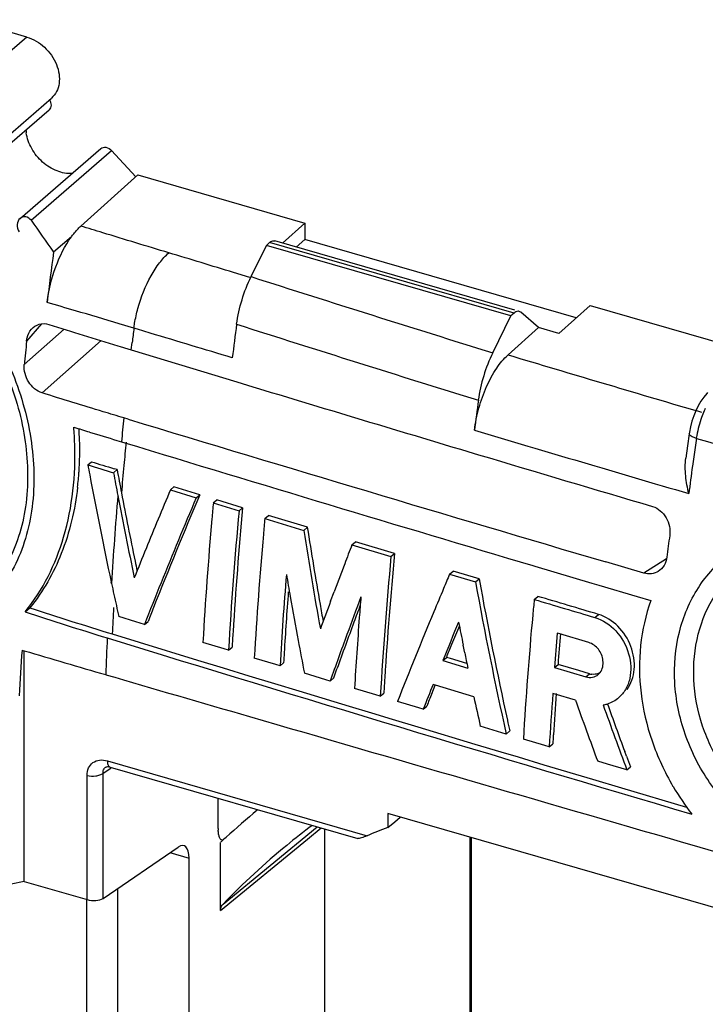
# Model space of a CAD drawing. Units: millimetres. Extents: x -31 to 41.6, y -38.7 to 41.9.
# Drawn here: x -21.3 to -6.7, y 20.5 to 41.4 of the extents above; entities that cross this region are included whole.
import ezdxf

# ---------------------------------------------------------------- set-up
doc = ezdxf.new("R2010")
doc.units = ezdxf.units.MM
doc.header["$LTSCALE"] = 16.335
doc.layers.get('0').update_dxf_attribs({"linetype": 'CONTINUOUS'})
for name, color, linetype in [('ASSI', 7, 'CONTINUOUS'), ('DRAFT', 7, 'CONTINUOUS'), ('RACCORDO', 7, 'CONTINUOUS')]:
    doc.layers.add(name, color=color, linetype=linetype)

msp = doc.modelspace()

# ---------------------------------------------------------------- linework, layer by layer
at = {"color": 7, "linetype": 'CONTINUOUS'}
for p, q in [((-21.074, 37.146), (-19.361, 38.629)), ((-18.85, 38.067), (-19.361, 38.629)), ((-15.254, 36.736), (-15.438, 36.576)), ((-9.484, 35.071), (-15.254, 36.736)), ((-10.874, 35.111), (-16.071, 36.611)), ((-19.248, 32.465), (-19.153, 32.436)), ((-19.153, 32.436), (-19.081, 32.414)), ((-19.867, 31.946), (-19.791, 32.012)), ((-19.321, 31.778), (-19.245, 31.844)), ((-18.112, 31.411), (-18.036, 31.477)), ((-18.112, 31.411), (-17.565, 31.244)), ((-17.565, 31.244), (-17.489, 31.31)), ((-17.2, 31.134), (-17.124, 31.2)), ((-17.2, 31.134), (-16.653, 30.968)), ((-16.653, 30.968), (-16.576, 31.034)), ((-16.105, 30.802), (-16.029, 30.868)), ((-16.105, 30.802), (-15.277, 30.552)), ((-15.277, 30.552), (-15.201, 30.618)), ((-14.253, 30.243), (-14.177, 30.309)), ((-14.253, 30.243), (-13.424, 29.994)), ((-13.424, 29.994), (-13.348, 30.06)), ((-10.407, 29.803), (-10.363, 29.789)), ((-10.363, 29.789), (-9.154, 29.43)), ((-12.177, 29.62), (-12.1, 29.686)), ((-12.177, 29.62), (-11.627, 29.455)), ((-11.627, 29.455), (-11.551, 29.521)), ((-19.364, 29.425), (-19.372, 29.459)), ((-9.154, 29.43), (-9.004, 29.386)), ((-9.004, 29.386), (-8.193, 29.146)), ((-14.706, 29.046), (-14.632, 29.244)), ((-10.378, 29.083), (-10.302, 29.149)), ((-8.193, 29.146), (-7.9, 29.059)), ((-21.2, 28.821), (-21.099, 28.908)), ((-18.845, 28.605), (-19.209, 28.717)), ((-9.088, 28.699), (-9.011, 28.765)), ((-18.754, 28.577), (-18.845, 28.605)), ((-18.663, 28.55), (-18.754, 28.577)), ((-18.663, 28.55), (-18.587, 28.615)), ((-19.349, 28.35), (-18.778, 28.175)), ((-9.835, 28.349), (-9.887, 28.364)), ((-9.218, 28.166), (-9.835, 28.349)), ((-18.778, 28.175), (-17.537, 27.795)), ((-16.966, 28.031), (-17.422, 28.17)), ((-16.875, 28.003), (-16.8, 28.069)), ((-11.856, 27.95), (-11.888, 28.113)), ((-21.267, 28.004), (-21.219, 27.99)), ((-16.875, 28.003), (-16.966, 28.031)), ((-12.321, 27.785), (-12.246, 27.85)), ((-17.537, 27.795), (-16.99, 27.628)), ((-15.873, 27.698), (-16.329, 27.837)), ((-15.781, 27.671), (-15.873, 27.698)), ((-15.781, 27.671), (-15.706, 27.736)), ((-12.321, 27.785), (-11.789, 27.625)), ((-9.948, 27.637), (-9.872, 27.703)), ((-9.948, 27.637), (-9.279, 27.438)), ((-16.99, 27.628), (-16.443, 27.461)), ((-16.443, 27.461), (-15.896, 27.295)), ((-14.808, 27.375), (-15.264, 27.514)), ((-9.279, 27.438), (-9.203, 27.504)), ((-15.896, 27.295), (-15.379, 27.137)), ((-14.717, 27.348), (-14.808, 27.375)), ((-14.717, 27.348), (-14.641, 27.413)), ((-12.476, 27.259), (-12.528, 27.275)), ((-11.661, 27.015), (-12.476, 27.259)), ((-15.379, 27.137), (-15.218, 27.089)), ((-15.218, 27.089), (-14.313, 26.814)), ((-13.742, 27.053), (-14.199, 27.191)), ((-13.651, 27.026), (-13.742, 27.053)), ((-13.651, 27.026), (-13.575, 27.091)), ((-9.931, 27.07), (-9.983, 27.085)), ((-9.503, 26.943), (-9.931, 27.07)), ((-14.313, 26.814), (-13.839, 26.671)), ((-12.828, 26.778), (-13.285, 26.916)), ((-12.737, 26.75), (-12.661, 26.816)), ((-13.839, 26.671), (-13.399, 26.538)), ((-12.737, 26.75), (-12.828, 26.778)), ((-13.399, 26.538), (-12.851, 26.373)), ((-11.432, 26.359), (-11.524, 26.386)), ((-12.851, 26.373), (-11.637, 26.008)), ((-10.975, 26.222), (-11.432, 26.359)), ((-10.975, 26.222), (-10.899, 26.287)), ((-11.637, 26.008), (-11.088, 25.844)), ((-10.15, 25.975), (-10.608, 26.112)), ((-10.059, 25.948), (-10.15, 25.975)), ((-10.059, 25.948), (-9.983, 26.013)), ((-11.088, 25.844), (-10.722, 25.734)), ((-10.722, 25.734), (-10.172, 25.57)), ((-10.172, 25.57), (-9.141, 25.262)), ((-8.821, 25.58), (-9.028, 25.641)), ((-8.408, 25.457), (-8.821, 25.58)), ((-8.408, 25.457), (-8.332, 25.522)), ((-9.141, 25.262), (-8.521, 25.078)), ((-8.521, 25.078), (-7.139, 24.668))]:
    msp.add_line(p, q, dxfattribs=at)
at = {"color": 253, "linetype": 'CONTINUOUS'}
for centre, radius, start, end in [((71.068, 23.708), 90.642, 174.15236, 174.47433), ((65.444, 24.208), 84.969, 175.21698, 176.48003), ((59.204, 24.534), 78.747, 177.28478, 177.85394)]:
    msp.add_arc(centre, radius, start, end, dxfattribs=at)
at = {"color": 7, "linetype": 'CONTINUOUS'}
for centre, radius, start, end in [((-27.473, 32.156), 7.331, 1.818, 4.6204), ((29.666, 193.207), 168.02, 252.7478, 252.86664), ((-27.343, 32.248), 7.303, 1.7854, 3.6457), ((-27.047, 32.255), 7.008, 356.2118, 1.8001), ((30.407, 196.04), 170.946, 252.90901, 253.11371), ((413.645, 1454.037), 1486.023, 253.070356, 253.41962), ((30.145, 193.596), 169.21, 252.80883, 253.00203), ((68.26, 48.133), 89.601, 190.40772, 190.54461), ((-26.545, 32.228), 6.504, 353.3055, 356.1602), ((62.391, 47.021), 83.627, 190.53171, 192.12227), ((64.356, 47.251), 85.096, 190.47645, 190.80931), ((98.766, -17.774), 126.805, 157.17743, 157.78815), ((68.19, 47.925), 88.988, 190.77239, 191.91977), ((99.388, -18.002), 126.898, 157.16508, 158.0478), ((70.875, 23.011), 88.448, 174.73069, 174.94792), ((66.626, 23.361), 84.185, 174.93042, 176.72498), ((68.843, 23.052), 85.862, 174.71004, 176.69384), ((72.088, 22.626), 88.571, 174.7036, 174.92067), ((67.815, 22.98), 84.283, 174.90311, 176.69643), ((69.762, 43.763), 86.059, 188.83054, 190.24643), ((94.465, -16.016), 122.159, 157.78878, 158.10102), ((100.55, -13.883), 122.991, 158.97518, 159.17511), ((72.344, 21.943), 86.144, 174.63788, 176.61775), ((98.236, -13.003), 120.515, 159.17474, 159.47847), ((68.535, 22.778), 84.459, 175.35614, 176.6787), ((68.657, 43.843), 85.495, 189.57936, 189.89969), ((109.98, -22.098), 132.654, 157.05355, 157.19673), ((63.876, 47.364), 85.151, 192.16178, 192.48764), ((91.857, -14.948), 118.772, 158.05594, 158.51673), ((107.961, -21.25), 130.463, 157.19647, 157.43116), ((73.062, 44.865), 86.079, 190.31267, 192.50859), ((67.621, 43.661), 84.443, 189.89898, 190.54387), ((96.21, -12.231), 117.776, 159.43674, 159.85235), ((71.817, 22.113), 86.166, 175.32384, 175.61494), ((4.266, 105.422), 80.609, 251.65909, 252.96507), ((63.201, 47.155), 84.447, 192.44788, 192.61139), ((94.412, -11.576), 116.434, 159.58073, 159.89115), ((78.299, 20.687), 89.073, 174.59118, 174.80761), ((5.045, 108.109), 83.519, 251.68538, 252.94252), ((68.875, 22.329), 83.215, 175.60887, 176.65062), ((100.657, -18.238), 122.563, 157.4208, 158.3823), ((73.925, 21.058), 84.685, 174.78979, 176.5781), ((105.35, -20.126), 127.051, 157.44717, 157.8459), ((72.749, 45.074), 86.32, 191.00052, 191.33188), ((329.253, 1162.627), 1186.75, 252.912426, 253.539061), ((91.799, -10.611), 113.077, 159.85317, 160.38571), ((77.08, 20.745), 87.3, 174.99276, 175.472), ((66.311, 43.418), 83.111, 190.54422, 191.03221), ((19.295, 25.117), 40.664, 175.9283, 177.2939), ((142.349, 583.502), 579.092, 253.593231, 253.771641), ((71.971, 44.917), 85.527, 191.44276, 191.6648), ((98.453, -17.333), 119.61, 158.10293, 158.37329), ((70.311, 44.566), 83.83, 192.08543, 192.52499), ((73.355, 20.947), 83.563, 175.78745, 176.56899), ((79.035, 58.529), 94.003, 199.63409, 200.47857), ((-9.012, 27.499), 0.667, 278.6102, 286.4208), ((79.553, 58.316), 93.898, 199.58598, 200.48412), ((-2.714, 27.882), 5.469, 210.4818, 217.9553)]:
    msp.add_arc(centre, radius, start, end, dxfattribs=at)
for points, knots in [([(-19.593, 38.669), (-19.579, 38.682), (-19.542, 38.7), (-19.455, 38.699), (-19.393, 38.662), (-19.361, 38.629)], [0, 0, 0, 0, 0.218981, 0.457633, 1, 1, 1, 1]), ([(-21.307, 37.185), (-21.343, 37.154), (-21.386, 37.05), (-21.356, 36.945), (-21.327, 36.902)], [0, 0, 0, 0, 0.477427, 1, 1, 1, 1]), ([(-21.074, 37.146), (-21.102, 37.181), (-21.163, 37.224), (-21.253, 37.22), (-21.291, 37.199), (-21.307, 37.185)], [0, 0, 0, 0, 0.517996, 0.759946, 1, 1, 1, 1]), ([(-21.2, 28.821), (-20.821, 29.281), (-20.253, 30.45), (-20.124, 31.724), (-20.145, 32.388)], [0, 0, 0, 0, 0.472623, 1, 1, 1, 1]), ([(-20.085, 31.47), (-20.141, 30.989), (-20.354, 30.075), (-20.817, 29.251), (-21.099, 28.908)], [0, 0, 0, 0, 0.521606, 1, 1, 1, 1]), ([(-7.9, 29.059), (-8.01, 28.752), (-8.156, 28.098), (-8.143, 27.078), (-7.906, 26.057), (-7.608, 25.414), (-7.428, 25.108)], [0, 0, 0, 0, 0.238423, 0.485392, 0.740083, 1, 1, 1, 1]), ([(-9.088, 28.699), (-8.919, 28.649), (-8.603, 28.435), (-8.377, 28.025), (-8.315, 27.664), (-8.336, 27.402), (-8.423, 27.168), (-8.525, 27.041), (-8.583, 26.99)], [0, 0, 0, 0, 0.251778, 0.517456, 0.647861, 0.772133, 0.889132, 1, 1, 1, 1]), ([(-8.916, 27.783), (-8.925, 27.869), (-8.993, 28.034), (-9.138, 28.142), (-9.218, 28.166)], [0, 0, 0, 0, 0.51026, 1, 1, 1, 1]), ([(-8.975, 27.532), (-8.95, 27.566), (-8.914, 27.648), (-8.91, 27.738), (-8.916, 27.783)], [0, 0, 0, 0, 0.480856, 1, 1, 1, 1]), ([(-19.488, 27.483), (-18.468, 27.186), (-14.374, 25.995), (-10.278, 24.806), (-7.202, 23.916)], [0, 0, 0, 0, 0.249069, 1, 1, 1, 1]), ([(-9.279, 27.438), (-9.234, 27.424), (-9.137, 27.416), (-9.05, 27.459), (-9.016, 27.488)], [0, 0, 0, 0, 0.513531, 1, 1, 1, 1])]:
    msp.add_open_spline(points, degree=3, knots=knots, dxfattribs=at)
for points in [[(-10.378, 29.083), (-9.948, 28.955), (-9.518, 28.827), (-9.088, 28.699)], [(-9.016, 27.488), (-9.001, 27.501), (-8.987, 27.516), (-8.975, 27.532)], [(-8.583, 26.99), (-8.652, 26.931), (-8.736, 26.885), (-8.823, 26.859)], [(-7.202, 23.916), (-6.285, 23.65), (-5.369, 23.385), (-4.452, 23.12)]]:
    msp.add_open_spline(points, degree=3, dxfattribs=at)
at = {"layer": 'ASSI', "color": 7, "linetype": 'CONTINUOUS'}
for p, q in [((-21.164, 41.041), (-22.442, 41.409)), ((-22.212, 38.382), (-20.64, 39.743)), ((-22.302, 38.098), (-20.689, 39.496)), ((-21.307, 37.185), (-19.593, 38.669)), ((-19.245, 31.844), (-19.306, 31.863)), ((-17.489, 31.31), (-18.036, 31.477)), ((-16.576, 31.034), (-17.124, 31.2)), ((-15.201, 30.618), (-16.029, 30.868)), ((-13.348, 30.06), (-14.177, 30.309)), ((-11.551, 29.521), (-12.1, 29.686)), ((-12.157, 27.824), (-12.246, 27.85)), ((-11.809, 27.719), (-12.157, 27.824)), ((-9.426, 27.57), (-9.872, 27.703)), ((-14.641, 27.413), (-14.571, 27.61)), ((-9.203, 27.504), (-9.426, 27.57)), ((-12.557, 27.077), (-12.485, 27.258)), ((-8.417, 25.751), (-8.455, 25.852))]:
    msp.add_line(p, q, dxfattribs=at)
at = {"layer": 'ASSI', "color": 253, "linetype": 'CONTINUOUS'}
msp.add_line((-21.164, 41.041), (-22.532, 39.856), dxfattribs=at)
at = {"layer": 'ASSI', "color": 7, "linetype": 'CONTINUOUS'}
for centre, radius, start, end in [((-20.377, 39.121), 0.809, 183.7233, 188.3183), ((29.802, 192.309), 167.794, 252.80897, 252.98195), ((64.167, 47.241), 84.821, 190.45814, 190.7999), ((71.766, 48.666), 92.553, 190.78506, 191.69934), ((95.779, -16.439), 122.921, 157.14155, 158.35081), ((67.939, 23.17), 84.88, 174.6842, 176.47194), ((69.516, 43.75), 85.729, 188.81131, 189.91877), ((71.428, 22.063), 85.152, 174.61172, 176.39618), ((62.84, 46.823), 83.438, 191.70316, 191.84857), ((72.359, 44.751), 85.28, 190.28691, 192.34871), ((67.383, 22.908), 83.23, 175.63302, 176.5267), ((89.598, -13.973), 116.266, 158.3564, 158.51249), ((68.311, 43.54), 84.505, 189.91984, 190.17348), ((95.601, -11.932), 117.053, 159.55133, 159.73987), ((91.777, -10.527), 112.979, 159.73699, 160.27203), ((105.129, -19.961), 126.738, 157.50844, 157.70441), ((64.571, 23.386), 81.506, 176.47792, 176.70646), ((76.808, 20.743), 86.959, 174.97579, 175.40932), ((103.319, -19.219), 124.783, 157.70456, 157.83929), ((65.587, 23.019), 81.43, 176.52822, 176.67894), ((-9.111, 27.814), 0.324, 253.42, 262.4463), ((68.014, 22.287), 81.73, 176.40222, 176.63034), ((97.5, -16.874), 118.509, 158.23072, 158.36683), ((73.111, 21.016), 83.244, 175.82242, 176.42841), ((79.555, 58.332), 93.812, 199.59455, 200.25642), ((70.311, 44.309), 83.186, 192.35324, 192.51216), ((71.593, 21.113), 81.724, 176.42984, 176.56216), ((78.702, 58.018), 92.902, 200.32335, 200.47404)]:
    msp.add_arc(centre, radius, start, end, dxfattribs=at)
at = {"layer": 'ASSI', "color": 253, "linetype": 'CONTINUOUS'}
for centre, radius, start, end in [((69.684, 23.92), 89.146, 174.52388, 174.84333), ((68.539, 24.023), 87.997, 174.84318, 175.22516), ((60.979, 24.539), 80.417, 176.88388, 177.2841)]:
    msp.add_arc(centre, radius, start, end, dxfattribs=at)
at = {"layer": 'ASSI', "color": 7, "linetype": 'CONTINUOUS'}
for points, knots in [([(-21.164, 41.041), (-21.026, 41.001), (-20.765, 40.842), (-20.549, 40.534), (-20.471, 40.257), (-20.468, 40.057), (-20.522, 39.878), (-20.596, 39.782), (-20.639, 39.744)], [0, 0, 0, 0, 0.263245, 0.535753, 0.664939, 0.78475, 0.895314, 1, 1, 1, 1]), ([(-20.686, 39.709), (-20.663, 39.674), (-20.641, 39.614), (-20.655, 39.537), (-20.676, 39.507), (-20.689, 39.496)], [0, 0, 0, 0, 0.541007, 0.779368, 1, 1, 1, 1]), ([(-20.202, 38.14), (-20.31, 38.132), (-20.542, 38.177), (-20.844, 38.37), (-21.075, 38.655), (-21.16, 38.887), (-21.177, 39.004)], [0, 0, 0, 0, 0.230183, 0.485304, 0.749055, 1, 1, 1, 1]), ([(-8.404, 27.169), (-8.316, 27.29), (-8.212, 27.607), (-8.294, 28.099), (-8.565, 28.531), (-8.857, 28.719), (-9.011, 28.765)], [0, 0, 0, 0, 0.231354, 0.487126, 0.750801, 1, 1, 1, 1]), ([(-8.98, 27.525), (-8.993, 27.518), (-9.047, 27.492), (-9.109, 27.487), (-9.153, 27.493)], [0, 0, 0, 0, 0.245575, 1, 1, 1, 1])]:
    msp.add_open_spline(points, degree=3, knots=knots, dxfattribs=at)
msp.add_open_spline([(-9.011, 28.765), (-9.442, 28.893), (-9.872, 29.021), (-10.302, 29.149)], degree=3, dxfattribs=at)
at = {"layer": 'DRAFT', "color": 7, "linetype": 'CONTINUOUS'}
for p, q in [((-18.804, 38.108), (-15.254, 37.083)), ((-15.254, 37.083), (-15.726, 36.659)), ((-15.254, 37.083), (-15.254, 36.736)), ((-9.191, 35.333), (-9.855, 34.738)), ((-9.191, 35.333), (-5.825, 34.361)), ((-9.855, 34.738), (-10.288, 34.863)), ((-21.218, 23.085), (-21.218, 27.994)), ((-13.491, 24.532), (-13.491, 24.231)), ((-5.994, 22.368), (-13.491, 24.532)), ((-21.218, 23.085), (-21.495, 23.026))]:
    msp.add_line(p, q, dxfattribs=at)
at = {"layer": 'RACCORDO', "color": 7, "linetype": 'CONTINUOUS'}
for p, q in [((-18.804, 38.108), (-20.015, 37.023)), ((-20.217, 36.793), (-20.595, 36.466)), ((-16.003, 36.67), (-16.071, 36.611)), ((-10.789, 35.234), (-15.892, 36.707)), ((-16.398, 35.946), (-16.071, 36.611)), ((-10.288, 34.863), (-10.666, 35.191)), ((-11.26, 34.326), (-10.874, 35.111)), ((-10.807, 35.17), (-10.874, 35.111)), ((-10.935, 34.283), (-10.288, 34.863)), ((-19.232, 34.478), (-19.181, 34.463)), ((-19.181, 34.463), (-19.02, 34.414)), ((-19.02, 34.414), (-18.944, 34.39)), ((-18.944, 34.39), (-16.931, 33.778)), ((-19.009, 32.914), (-19.103, 32.943)), ((-7.082, 32.605), (-7.119, 32.346)), ((-7.119, 32.346), (-7.155, 32.086)), ((-11.786, 32.227), (-11.56, 32.16)), ((-8.046, 29.641), (-8.857, 29.88)), ((-19.486, 25.519), (-19.486, 25.519)), ((-19.418, 25.526), (-19.395, 25.52)), ((-19.396, 25.52), (-14.127, 24)), ((-17.095, 24.21), (-17.095, 24.856)), ((-13.491, 24.231), (-13.343, 24.356)), ((-13.343, 24.356), (-13.225, 24.455)), ((-14.829, 19.236), (-14.829, 24.202)), ((-17.044, 22.466), (-17.044, 23.918)), ((-16.973, 23.984), (-16.989, 23.969)), ((-16.928, 24.025), (-16.973, 23.984)), ((-11.716, 24.02), (-11.716, 16.078)), ((-19.544, 22.726), (-17.949, 23.819)), ((-17.714, 19.614), (-17.714, 23.583)), ((-21.218, 23.085), (-19.884, 22.7))]:
    msp.add_line(p, q, dxfattribs=at)
at = {"layer": 'RACCORDO', "color": 253, "linetype": 'CONTINUOUS'}
for p, q in [((-10.807, 35.17), (-16.003, 36.67)), ((-16.426, 35.931), (-16.77, 36.035)), ((-20.37, 34.828), (-21.218, 34.076)), ((-20.852, 34.944), (-21.17, 34.574)), ((-18.888, 34.85), (-19.202, 34.945)), ((-18.812, 34.828), (-18.887, 34.85)), ((-18.539, 34.745), (-18.812, 34.828)), ((-19.583, 34.586), (-20.837, 33.473)), ((-18.943, 34.391), (-18.925, 34.544)), ((-6.815, 33.061), (-6.941, 33.097)), ((-7.566, 29.945), (-8.046, 29.641)), ((-19.451, 25.652), (-13.932, 24.059)), ((-19.884, 22.7), (-19.884, 25.343)), ((-19.544, 25.387), (-19.381, 25.499)), ((-19.544, 22.726), (-19.544, 25.387)), ((-16.991, 22.607), (-14.994, 24.25)), ((-15.198, 23.983), (-14.905, 24.224)), ((-17.044, 22.466), (-15.198, 23.983)), ((-11.748, 24.029), (-11.748, 16.017)), ((-18.121, 23.701), (-17.714, 23.583)), ((-19.231, 20.052), (-19.231, 22.94)), ((-19.885, 19.982), (-19.885, 22.7))]:
    msp.add_line(p, q, dxfattribs=at)
at = {"layer": 'RACCORDO', "color": 7, "linetype": 'CONTINUOUS'}
for points in [[(-6.692, 33.48), (-6.707, 33.464), (-6.773, 33.385), (-6.835, 33.297), (-6.891, 33.2), (-6.942, 33.095), (-6.986, 32.985)], [(-6.986, 32.985), (-7.024, 32.871), (-7.054, 32.755), (-7.077, 32.638), (-7.082, 32.605)], [(-19.486, 25.519), (-19.479, 25.523), (-19.466, 25.526), (-19.446, 25.528), (-19.418, 25.526)]]:
    msp.add_lwpolyline(points, dxfattribs=at)
for centre, radius, start, end in [((142.85, 152.068), 200.195, 215.03322, 215.2712), ((71.799, 24.022), 93.228, 172.32916, 172.98698), ((54.411, 275.991), 252.491, 252.6945, 253.04232), ((77.811, 22.219), 95.366, 172.33769, 172.77064), ((81.99, 24.461), 103.654, 174.40118, 174.67782), ((457.552, 1598.816), 1635.383, 253.133909, 253.322186), ((83.581, 20.425), 96.016, 172.28247, 172.66609), ((451.749, 1589.356), 1626.076, 253.171664, 253.544985), ((359.641, 1272.819), 1295, 253.343005, 253.513782), ((74.859, 19.392), 83.095, 172.35768, 172.67702), ((-5.821, 11.876), 16.461, 129.3811, 132.4341), ((-16.258, 24.209), 0.838, 179.975, 182.3526), ((-5.532, 11.54), 15.931, 126.8996, 129.3811), ((-7.493, 8.225), 17.093, 110.5439, 112.1282), ((-5.825, 11.881), 16.455, 132.7223, 132.9828), ((-5.525, 11.535), 15.94, 129.3872, 136.0023)]:
    msp.add_arc(centre, radius, start, end, dxfattribs=at)
at = {"layer": 'RACCORDO', "color": 253, "linetype": 'CONTINUOUS'}
for centre, radius, start, end in [((191.512, 686.479), 682.949, 252.27621, 252.72812), ((-40.939, -36.651), 74.823, 73.11131, 73.85219), ((74.471, 23.333), 94.066, 172.9669, 173.15518), ((194.786, 698.182), 696.15, 252.314089, 252.757388), ((397.521, 1403.553), 1428.894, 253.390045, 253.55713), ((-4.696, 32.182), 2.259, 160.0093, 170.1247), ((447.687, 1577.525), 1611.686, 253.440929, 253.609912), ((89.397, 18.859), 97.291, 171.93465, 172.16816), ((-4.871, 32.214), 2.082, 170.1665, 171.8471), ((387.883, 1371.875), 1396.346, 253.575695, 253.897041), ((88.997, 18.914), 96.887, 172.16824, 172.28528), ((88.427, 18.991), 96.313, 172.28503, 172.63737)]:
    msp.add_arc(centre, radius, start, end, dxfattribs=at)
at = {"layer": 'RACCORDO', "color": 7, "linetype": 'CONTINUOUS'}
for centre, major_axis, ratio, start_param, end_param in [((-17.971, 23.369), (0.144, 0.479), 0.446062, -0.977934, 0.505596), ((-19.759, 22.79), (0.25, -0.012), 0.433617, -2.074159, -0.520816)]:
    msp.add_ellipse(centre, major_axis=major_axis, ratio=ratio, start_param=start_param, end_param=end_param, dxfattribs=at)
for points, knots in [([(-20.217, 36.793), (-20.201, 36.815), (-20.14, 36.897), (-20.071, 36.973), (-20.015, 37.023)], [0, 0, 0, 0, 0.268394, 1, 1, 1, 1]), ([(-20.732, 35.404), (-20.7, 35.66), (-20.578, 36.146), (-20.358, 36.599), (-20.217, 36.793)], [0, 0, 0, 0, 0.518197, 1, 1, 1, 1]), ([(-16.003, 36.67), (-15.994, 36.677), (-15.963, 36.701), (-15.92, 36.715), (-15.893, 36.708)], [0, 0, 0, 0, 0.30281, 1, 1, 1, 1]), ([(-16.704, 34.935), (-16.68, 35.111), (-16.603, 35.457), (-16.475, 35.788), (-16.398, 35.946)], [0, 0, 0, 0, 0.502178, 1, 1, 1, 1]), ([(-10.697, 35.208), (-10.705, 35.21), (-10.746, 35.214), (-10.783, 35.19), (-10.807, 35.17)], [0, 0, 0, 0, 0.214043, 1, 1, 1, 1]), ([(-21.17, 34.574), (-21.168, 34.598), (-21.153, 34.689), (-21.112, 34.777), (-21.067, 34.828)], [0, 0, 0, 0, 0.261042, 1, 1, 1, 1]), ([(-21.067, 34.828), (-21.024, 34.878), (-20.904, 34.957), (-20.761, 34.95), (-20.696, 34.93)], [0, 0, 0, 0, 0.49348, 1, 1, 1, 1]), ([(-11.65, 32.681), (-11.629, 32.841), (-11.563, 33.157), (-11.405, 33.601), (-11.2, 33.985), (-11.028, 34.2), (-10.935, 34.283)], [0, 0, 0, 0, 0.270354, 0.541813, 0.791352, 1, 1, 1, 1]), ([(-11.26, 34.326), (-11.338, 34.169), (-11.465, 33.839), (-11.542, 33.494), (-11.566, 33.319)], [0, 0, 0, 0, 0.497754, 1, 1, 1, 1]), ([(-20.837, 33.473), (-20.955, 33.51), (-21.162, 33.688), (-21.23, 33.949), (-21.218, 34.076)], [0, 0, 0, 0, 0.490577, 1, 1, 1, 1]), ([(-19.103, 32.943), (-19.248, 32.987), (-19.827, 33.161), (-20.405, 33.339), (-20.837, 33.473)], [0, 0, 0, 0, 0.250747, 1, 1, 1, 1]), ([(-7.092, 31.333), (-7.122, 31.457), (-7.168, 31.706), (-7.172, 31.961), (-7.155, 32.086)], [0, 0, 0, 0, 0.502994, 1, 1, 1, 1]), ([(-7.86, 31.059), (-7.801, 31.041), (-7.687, 30.977), (-7.524, 30.777), (-7.481, 30.57), (-7.498, 30.443)], [0, 0, 0, 0, 0.241019, 0.496079, 1, 1, 1, 1]), ([(-7.558, 29.984), (-7.566, 29.922), (-7.604, 29.802), (-7.691, 29.71), (-7.74, 29.679)], [0, 0, 0, 0, 0.51696, 1, 1, 1, 1]), ([(-7.74, 29.679), (-7.784, 29.652), (-7.887, 29.615), (-7.995, 29.626), (-8.046, 29.641)], [0, 0, 0, 0, 0.490024, 1, 1, 1, 1]), ([(-16.989, 23.968), (-16.996, 23.965), (-17.014, 23.962), (-17.037, 23.974), (-17.055, 23.996), (-17.074, 24.035), (-17.089, 24.095), (-17.094, 24.147), (-17.095, 24.175)], [0, 0, 0, 0, 0.097093, 0.187739, 0.289895, 0.407055, 0.681822, 1, 1, 1, 1]), ([(-13.932, 24.059), (-13.953, 24.05), (-13.993, 24.035), (-14.049, 24.015), (-14.093, 24.003), (-14.12, 23.998), (-14.13, 24)], [0, 0, 0, 0, 0.334066, 0.623685, 0.854056, 1, 1, 1, 1]), ([(-17.044, 22.466), (-17.044, 22.479), (-17.04, 22.53), (-17.017, 22.58), (-16.991, 22.607)], [0, 0, 0, 0, 0.267654, 1, 1, 1, 1])]:
    msp.add_open_spline(points, degree=3, knots=knots, dxfattribs=at)
at = {"layer": 'RACCORDO', "color": 253, "linetype": 'CONTINUOUS'}
for points, knots in [([(-18.145, 36.452), (-18.613, 36.594), (-19.237, 36.783), (-19.861, 36.973), (-20.016, 37.021)], [0, 0, 0, 0, 0.750332, 1, 1, 1, 1]), ([(-18.802, 35.27), (-18.737, 35.511), (-18.604, 35.851), (-18.357, 36.235), (-18.218, 36.39), (-18.145, 36.452)], [0, 0, 0, 0, 0.546293, 0.790547, 1, 1, 1, 1]), ([(-23.243, 36.307), (-22.853, 35.997), (-22.151, 35.251), (-21.41, 33.91), (-21.007, 32.446), (-20.99, 31.209), (-21.196, 30.303), (-21.449, 29.706), (-21.8, 29.198), (-22.238, 28.798), (-22.75, 28.522), (-23.514, 28.331), (-24.124, 28.399), (-24.507, 28.513)], [0, 0, 0, 0, 0.137414, 0.278894, 0.419302, 0.552744, 0.615365, 0.674657, 0.730798, 0.784499, 0.836948, 0.889599, 1, 1, 1, 1]), ([(-23.27, 36.141), (-22.901, 35.847), (-22.235, 35.138), (-21.529, 33.864), (-21.142, 32.47), (-21.123, 31.291), (-21.316, 30.426), (-21.556, 29.856), (-21.889, 29.371), (-22.307, 28.99), (-22.794, 28.73), (-23.52, 28.552), (-24.099, 28.622), (-24.462, 28.734)], [0, 0, 0, 0, 0.136992, 0.278308, 0.418889, 0.55273, 0.615555, 0.675, 0.731216, 0.784909, 0.837284, 0.889824, 1, 1, 1, 1]), ([(-18.888, 34.85), (-18.883, 34.885), (-18.862, 35.026), (-18.831, 35.166), (-18.802, 35.27)], [0, 0, 0, 0, 0.243884, 1, 1, 1, 1]), ([(-6.741, 33.142), (-6.748, 33.127), (-6.777, 33.065), (-6.802, 33.002), (-6.819, 32.954)], [0, 0, 0, 0, 0.245676, 1, 1, 1, 1]), ([(-6.932, 32.509), (-6.953, 32.515), (-6.993, 32.529), (-7.045, 32.553), (-7.085, 32.585), (-7.082, 32.605)], [0, 0, 0, 0, 0.367968, 0.665626, 1, 1, 1, 1]), ([(-3.966, 23.455), (-4.308, 23.494), (-5.004, 23.701), (-5.93, 24.309), (-6.692, 25.166), (-7.214, 26.193), (-7.442, 27.3), (-7.35, 28.386), (-6.946, 29.35), (-6.482, 29.856), (-6.219, 30.052)], [0, 0, 0, 0, 0.119646, 0.247428, 0.380104, 0.513271, 0.643134, 0.767478, 0.88596, 1, 1, 1, 1]), ([(-3.859, 23.827), (-4.165, 23.862), (-4.788, 24.044), (-5.62, 24.579), (-6.312, 25.336), (-6.795, 26.25), (-7.022, 27.241), (-6.967, 28.225), (-6.635, 29.111), (-6.239, 29.591), (-6.011, 29.784)], [0, 0, 0, 0, 0.118962, 0.245766, 0.37755, 0.510267, 0.640291, 0.765372, 0.88494, 1, 1, 1, 1]), ([(-19.884, 25.343), (-19.884, 25.396), (-19.865, 25.501), (-19.765, 25.625), (-19.613, 25.68), (-19.505, 25.668), (-19.451, 25.652)], [0, 0, 0, 0, 0.255886, 0.491995, 0.732971, 1, 1, 1, 1]), ([(-19.451, 25.652), (-19.451, 25.626), (-19.448, 25.582), (-19.426, 25.539), (-19.411, 25.528)], [0, 0, 0, 0, 0.586379, 1, 1, 1, 1]), ([(-19.884, 25.343), (-19.824, 25.326), (-19.728, 25.32), (-19.613, 25.346), (-19.563, 25.371), (-19.544, 25.387)], [0, 0, 0, 0, 0.535086, 0.789738, 1, 1, 1, 1]), ([(-19.544, 25.387), (-19.546, 25.413), (-19.539, 25.464), (-19.506, 25.505), (-19.486, 25.519)], [0, 0, 0, 0, 0.520469, 1, 1, 1, 1])]:
    msp.add_open_spline(points, degree=3, knots=knots, dxfattribs=at)
for points in [[(-16.77, 36.035), (-17.228, 36.174), (-17.687, 36.313), (-18.145, 36.452)], [(-20.13, 35.221), (-20.331, 35.279), (-20.532, 35.337), (-20.733, 35.397)], [(-16.797, 34.22), (-17.378, 34.395), (-17.958, 34.57), (-18.539, 34.745)], [(-19.411, 25.528), (-19.407, 25.525), (-19.401, 25.522), (-19.396, 25.52)]]:
    msp.add_open_spline(points, degree=3, dxfattribs=at)
at = {"layer": 'RACCORDO', "color": 7, "linetype": 'CONTINUOUS'}
msp.add_open_spline([(-10.666, 35.191), (-10.675, 35.198), (-10.686, 35.204), (-10.697, 35.208)], degree=3, dxfattribs=at)

doc.saveas('drawing.dxf')
